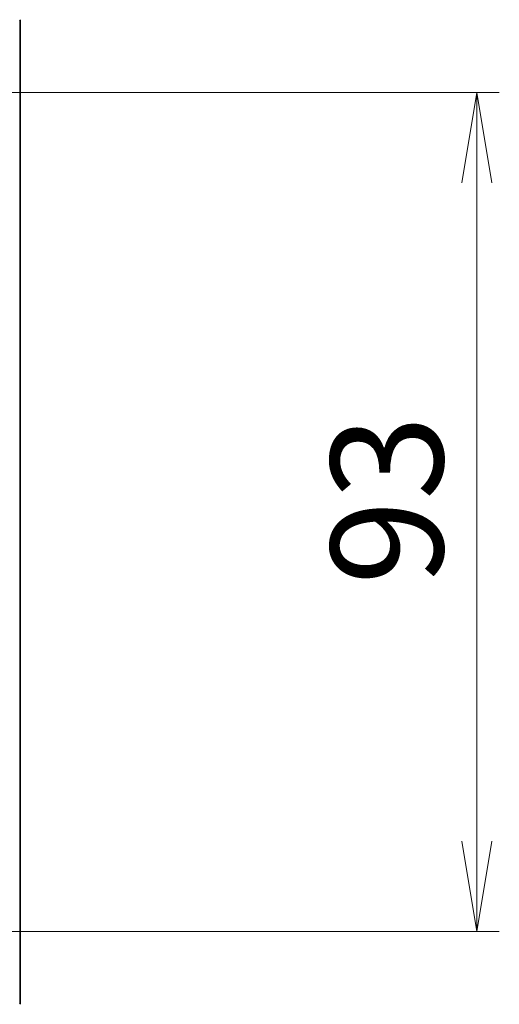
# Model space of a CAD drawing. Units: millimetres. Extents: x 36 to 7395, y 20 to 1425.
# Drawn here: x 2486 to 2539, y 1070 to 1179 of the extents above; entities that cross this region are included whole.
import ezdxf

# ---------------------------------------------------------------- set-up
doc = ezdxf.new("R2010")
doc.units = ezdxf.units.MM
doc.header["$LTSCALE"] = 2.5
doc.layers.get('Defpoints').update_dxf_attribs({"lineweight": 25})
doc.layers.add('Dimension (ISO)', color=7, linetype='Continuous', lineweight=18)
doc.layers.add('Visible (ISO)', color=7, linetype='Continuous', lineweight=35)
doc.styles.add('Note Text (TK)', font='MS PGothic.ttf')
doc.dimstyles.new('Default - Method 1b (TK)', dxfattribs={"dimscale": 2.5, "dimtxt": 2.5, "dimasz": 2.5, "dimexe": 1, "dimexo": 1.5, "dimgap": 1, "dimtad": 1, "dimdsep": 46, "dimtxsty": 'Note Text (TK)', "dimblk": 'OPEN', "dimcen": 0.09, "dimdle": 5, "dimclrd": 100, "dimclre": 100, "dimclrt": 7, "dimadec": 1, "dimazin": 1, "dimtfac": 1, "dimtmove": 0, "dimatfit": 3, "dimldrblk": 'OPEN', "dimfxl": 1, "dimtolj": 1, "dimlwd": -1, "dimlwe": -1, "dimarcsym": 0})

# ---------------------------------------------------------------- blocks, each defined once
blk = doc.blocks.new('_Open')
at = {"color": 0, "linetype": 'ByBlock', "lineweight": -2}
for p, q in [((-1, 0.167), (0, 0)), ((-1, -0.167), (0, 0)), ((0, 0), (-1, 0))]:
    blk.add_line(p, q, dxfattribs=at)
blk = doc.blocks.new('*D32')
at = {"layer": 'Defpoints', "color": 0}
for p in [(2474.76, 1171), (2536.6, 1171), (2474.76, 1078)]:
    blk.add_point(p, dxfattribs=at)
at = {"layer": 'Dimension (ISO)', "color": 100}
for p, q in [((2478.51, 1171), (2539.1, 1171)), ((2536.6, 1088), (2536.6, 1161)), ((2478.51, 1078), (2539.1, 1078))]:
    blk.add_line(p, q, dxfattribs=at)
at = {"layer": 'Dimension (ISO)', "color": 100, "xscale": 10, "yscale": 10, "zscale": 10}
for p, rotation in [((2536.6, 1171), 90), ((2536.6, 1078), 270)]:
    blk.add_blockref('_Open', p, dxfattribs=dict(at, rotation=rotation))
at = {"layer": 'Dimension (ISO)', "color": 7, "insert": (2526.63, 1116.4), "char_height": 6.25, "attachment_point": 4, "rotation": 90, "style": 'Note Text (TK)'}
blk.add_mtext('\\A1;\\fMS PGothic|b0|i0;{\\H12.4500;93', dxfattribs=at)

msp = doc.modelspace()

# ---------------------------------------------------------------- linework, layer by layer
at = {"layer": 'Visible (ISO)'}
msp.add_line((2485.9416, 1070.1119), (2485.9416, 1178.8947), dxfattribs=at)
for centre, start, end in [((2485.6416, 1178.8947), 0, 39.805571), ((2485.6416, 1070.1119), 320.194429, 0)]:
    msp.add_arc(centre, 0.3, start, end, dxfattribs=at)

# ---------------------------------------------------------------- dimensions: what is measured, and where the dimension line sits
at = {"layer": 'Dimension (ISO)', "color": 100}
dim = msp.add_linear_dim(base=(2536.6021, 1171.0033), p1=(2474.7562, 1078.0033), p2=(2474.7562, 1171.0033), angle=90, text='\\fMS PGothic|b0|i0;{\\H12.4500;<>', dimstyle='Default - Method 1b (TK)', override={"dimasz": 4, "dimgap": 1.5, "dimdec": 0, "dimtol": 0, "dimlim": 0, "dimtp": 0, "dimtm": 0, "dimtdec": 0, "dimtofl": 0, "dimatfit": 1}, dxfattribs=at)
dim.commit()
dim.dimension.update_dxf_attribs({"geometry": '*D32', "text_midpoint": (2536.6021, 1124.5033), "dimtype": 160})

doc.saveas('drawing.dxf')
